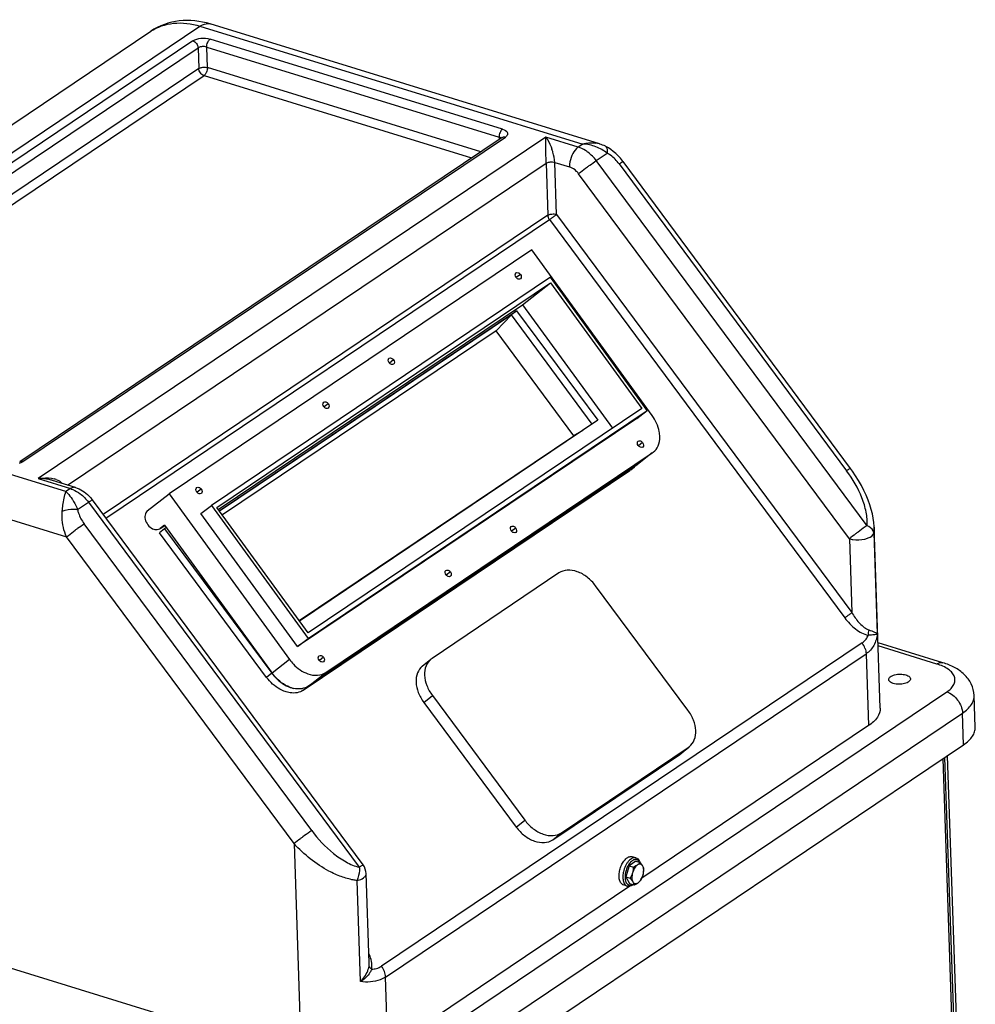
# Model space of a CAD drawing. Units: millimetres. Extents: x 0 to 594, y 0 to 420.
# Drawn here: x 66 to 97, y 118 to 149 of the extents above; entities that cross this region are included whole.
import ezdxf

# ---------------------------------------------------------------- set-up
doc = ezdxf.new("R2010")
doc.units = ezdxf.units.MM
doc.header["$LTSCALE"] = 32.67
doc.layers.get('0').update_dxf_attribs({"linetype": 'CONTINUOUS'})
for name, color, linetype in [('7_ALL_FEATURES', 7, 'CONTINUOUS'), ('AXES', 7, 'CONTINUOUS'), ('SOLIDES', 7, 'CONTINUOUS')]:
    doc.layers.add(name, color=color, linetype=linetype)

msp = doc.modelspace()

# ---------------------------------------------------------------- linework, layer by layer
at = {"color": 7, "linetype": 'CONTINUOUS'}
for p, q in [((96.323481, 125.465747), (96.325987, 125.467433)), ((86.296813, 122.111711), (86.077724, 121.964282)), ((86.296303, 122.216822), (86.174602, 122.254315)), ((86.296813, 122.111711), (86.435529, 122.068976)), ((86.077724, 121.964282), (85.97793, 121.602949)), ((86.077724, 121.964282), (86.21644, 121.921546)), ((85.97793, 121.602949), (86.097225, 121.389045)), ((85.97793, 121.602949), (86.116647, 121.560213)), ((86.016601, 121.30893), (85.8949, 121.346424)), ((86.097225, 121.389045), (86.235942, 121.34631))]:
    msp.add_line(p, q, dxfattribs=at)
for centre, radius, start, end in [((94.264763, 124.927703), 2.130717, 14.673409, 14.9792909), ((95.316113, 125.871277), 1.087628, 337.8739566, 338.2037483)]:
    msp.add_arc(centre, radius, start, end, dxfattribs=at)
at = {"color": 9, "linetype": 'CONTINUOUS'}
for centre, radius, start, end in [((86.626781, 121.63889), 0.666481, 148.0049535, 152.2415691), ((86.206047, 121.971814), 0.228382, 27.5373018, 29.1419821), ((86.623157, 121.600041), 0.674644, 173.9925394, 177.7100541)]:
    msp.add_arc(centre, radius, start, end, dxfattribs=at)
at = {"color": 7, "linetype": 'CONTINUOUS'}
for points, knots in [([(85.801721, 121.428582), (85.782994, 121.462161), (85.758295, 121.545097), (85.753898, 121.681805), (85.778031, 121.830837), (85.828501, 121.976735), (85.899931, 122.104426), (85.974674, 122.189323), (86.039487, 122.234512), (86.086014, 122.254858), (86.13172, 122.262495), (86.161134, 122.258465), (86.174599, 122.254316)], [0, 0, 0, 0, 0.11112678, 0.244634467, 0.392981588, 0.544959032, 0.688576189, 0.813702525, 0.867651856, 0.915829687, 0.959277528, 1, 1, 1, 1]), ([(86.296303, 122.216822), (86.319809, 122.20958), (86.364998, 122.183483), (86.396055, 122.142412), (86.40862, 122.119882)], [0, 0, 0, 0, 0.488085616, 1, 1, 1, 1]), ([(86.40862, 122.119882), (86.410758, 122.116048), (86.419148, 122.100112), (86.426059, 122.083413), (86.430539, 122.070556)], [0, 0, 0, 0, 0.243803605, 1, 1, 1, 1]), ([(86.349536, 121.988005), (86.331582, 121.975923), (86.296832, 121.944263), (86.236357, 121.862089), (86.204796, 121.786855), (86.190095, 121.733624)], [0, 0, 0, 0, 0.212799877, 0.456969819, 1, 1, 1, 1]), ([(86.21644, 121.921546), (86.214987, 121.874088), (86.208987, 121.810597), (86.194319, 121.748919), (86.190095, 121.733624)], [0, 0, 0, 0, 0.749520916, 1, 1, 1, 1]), ([(86.349536, 121.988005), (86.339976, 121.981572), (86.297628, 121.955556), (86.251937, 121.935463), (86.21644, 121.921546)], [0, 0, 0, 0, 0.232084751, 1, 1, 1, 1]), ([(86.435529, 122.068976), (86.424357, 122.054115), (86.398097, 122.024314), (86.366895, 121.999686), (86.349536, 121.988005)], [0, 0, 0, 0, 0.470505706, 1, 1, 1, 1]), ([(86.518728, 121.954768), (86.510485, 121.969549), (86.490535, 121.995769), (86.445922, 122.017478), (86.395359, 122.013864), (86.364645, 121.998172), (86.349536, 121.988005)], [0, 0, 0, 0, 0.25727728, 0.486116114, 0.723162392, 1, 1, 1, 1]), ([(86.518728, 121.954768), (86.513484, 121.964171), (86.488868, 122.004435), (86.459249, 122.041387), (86.435529, 122.068976)], [0, 0, 0, 0, 0.228332956, 1, 1, 1, 1]), ([(86.554824, 121.855072), (86.552108, 121.871233), (86.543165, 121.905781), (86.528027, 121.938094), (86.518728, 121.954768)], [0, 0, 0, 0, 0.46187944, 1, 1, 1, 1]), ([(86.528479, 121.66715), (86.542874, 121.719273), (86.554366, 121.797706), (86.543242, 121.895275), (86.528549, 121.937158), (86.518728, 121.954768)], [0, 0, 0, 0, 0.55294661, 0.793812119, 1, 1, 1, 1]), ([(86.528479, 121.66715), (86.532703, 121.682445), (86.547371, 121.744123), (86.55337, 121.807614), (86.554824, 121.855072)], [0, 0, 0, 0, 0.250479105, 1, 1, 1, 1]), ([(86.190095, 121.733624), (86.18588, 121.718361), (86.166965, 121.658351), (86.139676, 121.601227), (86.116647, 121.560213)], [0, 0, 0, 0, 0.251849966, 1, 1, 1, 1]), ([(86.116647, 121.560213), (86.124925, 121.550584), (86.155125, 121.514433), (86.183072, 121.476083), (86.199846, 121.446006)], [0, 0, 0, 0, 0.269397776, 1, 1, 1, 1]), ([(86.190095, 121.733624), (86.1757, 121.681502), (86.164208, 121.603069), (86.175332, 121.505499), (86.190024, 121.463616), (86.199846, 121.446006)], [0, 0, 0, 0, 0.55294661, 0.793812119, 1, 1, 1, 1]), ([(86.369038, 121.412769), (86.386992, 121.424851), (86.421742, 121.456512), (86.482217, 121.538685), (86.513777, 121.61392), (86.528479, 121.66715)], [0, 0, 0, 0, 0.212799877, 0.456969819, 1, 1, 1, 1]), ([(86.369038, 121.412769), (86.386397, 121.42445), (86.417598, 121.449078), (86.443858, 121.478878), (86.455031, 121.49374)], [0, 0, 0, 0, 0.52949432, 1, 1, 1, 1]), ([(86.455031, 121.49374), (86.462677, 121.507357), (86.49229, 121.562781), (86.515903, 121.621618), (86.528479, 121.66715)], [0, 0, 0, 0, 0.248471528, 1, 1, 1, 1]), ([(85.801721, 121.428582), (85.812593, 121.409089), (85.838242, 121.37445), (85.875908, 121.352275), (85.894903, 121.346423)], [0, 0, 0, 0, 0.528952816, 1, 1, 1, 1]), ([(86.106585, 121.305488), (86.091651, 121.302379), (86.061198, 121.299504), (86.030942, 121.304512), (86.016601, 121.30893)], [0, 0, 0, 0, 0.504116066, 1, 1, 1, 1]), ([(86.209842, 121.354272), (86.201756, 121.34828), (86.170148, 121.32684), (86.134154, 121.311226), (86.106585, 121.305488)], [0, 0, 0, 0, 0.263305117, 1, 1, 1, 1]), ([(86.199846, 121.446006), (86.209145, 121.429332), (86.224283, 121.397019), (86.233226, 121.36247), (86.235942, 121.34631)], [0, 0, 0, 0, 0.538121095, 1, 1, 1, 1]), ([(86.199846, 121.446006), (86.206462, 121.434142), (86.221743, 121.412928), (86.243447, 121.39786), (86.254627, 121.393083)], [0, 0, 0, 0, 0.527705899, 1, 1, 1, 1]), ([(86.235942, 121.34631), (86.248241, 121.351132), (86.294129, 121.369964), (86.338818, 121.392434), (86.369038, 121.412769)], [0, 0, 0, 0, 0.266155378, 1, 1, 1, 1]), ([(86.254627, 121.393083), (86.262978, 121.389514), (86.281256, 121.3848), (86.321853, 121.386714), (86.351087, 121.40069), (86.369038, 121.412769)], [0, 0, 0, 0, 0.226076124, 0.461390052, 1, 1, 1, 1])]:
    msp.add_open_spline(points, degree=3, knots=knots, dxfattribs=at)
at = {"color": 9, "linetype": 'CONTINUOUS'}
for points, knots in [([(86.296303, 122.216822), (86.278815, 122.222209), (86.239188, 122.225575), (86.17886, 122.207521), (86.118867, 122.169334), (86.061142, 122.113098), (86.007829, 122.041251), (85.9448, 121.927198), (85.912198, 121.831293), (85.897699, 121.765106)], [0, 0, 0, 0, 0.083621647, 0.176162158, 0.283016813, 0.405615883, 0.542506074, 0.690363204, 1, 1, 1, 1]), ([(86.405519, 122.083031), (86.397244, 122.097868), (86.37823, 122.124483), (86.339618, 122.152828), (86.294448, 122.164474), (86.246087, 122.158706), (86.196972, 122.137012), (86.12869, 122.086049), (86.086558, 122.032033), (86.061542, 121.992022)], [0, 0, 0, 0, 0.115395928, 0.218939878, 0.318806573, 0.424556975, 0.543583657, 0.679489538, 1, 1, 1, 1]), ([(86.036999, 121.9493), (86.014231, 121.906141), (85.977408, 121.815166), (85.957304, 121.719096), (85.952217, 121.670648)], [0, 0, 0, 0, 0.500417391, 1, 1, 1, 1]), ([(85.882851, 121.67377), (85.877337, 121.621264), (85.876465, 121.524354), (85.90227, 121.429016), (85.923422, 121.391088)], [0, 0, 0, 0, 0.548678224, 1, 1, 1, 1]), ([(85.897699, 121.765106), (85.896027, 121.757471), (85.889829, 121.727246), (85.885256, 121.696682), (85.882851, 121.67377)], [0, 0, 0, 0, 0.253304679, 1, 1, 1, 1]), ([(85.949051, 121.626997), (85.947525, 121.588041), (85.951031, 121.516035), (85.972627, 121.446221), (85.988519, 121.417726)], [0, 0, 0, 0, 0.54440121, 1, 1, 1, 1]), ([(85.923422, 121.391088), (85.934293, 121.371597), (85.95994, 121.336961), (85.997603, 121.314783), (86.016598, 121.308932)], [0, 0, 0, 0, 0.52894417, 1, 1, 1, 1]), ([(85.988519, 121.417726), (85.998465, 121.399893), (86.022084, 121.368214), (86.073265, 121.339131), (86.132355, 121.336985), (86.169612, 121.351225), (86.187873, 121.361022)], [0, 0, 0, 0, 0.263082605, 0.497239298, 0.732995177, 1, 1, 1, 1])]:
    msp.add_open_spline(points, degree=3, knots=knots, dxfattribs=at)
at = {"layer": '7_ALL_FEATURES', "color": 7, "linetype": 'CONTINUOUS'}
for p, q in [((85.131325, 145.210419), (72.589718, 149.074211)), ((54.042009, 137.641164), (70.680437, 148.837521)), ((81.990171, 145.419801), (66.460971, 134.969868)), ((93.209055, 134.758207), (85.883403, 144.640203)), ((82.946763, 141.79695), (71.270673, 133.939857)), ((86.822568, 136.459954), (82.946763, 141.79695)), ((83.549642, 140.914847), (72.632498, 133.568465)), ((86.662031, 136.629078), (83.549642, 140.914847)), ((72.808155, 133.506098), (83.550158, 140.734623)), ((82.653133, 140.033952), (83.550158, 140.734623)), ((83.550158, 140.734623), (86.486374, 136.691445)), ((72.855495, 133.44091), (82.653133, 140.033952)), ((82.653133, 140.033952), (85.542009, 136.055961)), ((72.886161, 133.398683), (82.456715, 139.838915)), ((82.290969, 139.704206), (72.897466, 133.383116)), ((81.79478, 139.187005), (82.290969, 139.704206)), ((82.456715, 139.838915), (82.290969, 139.704206)), ((84.895837, 136.190348), (82.290969, 139.704206)), ((82.456715, 139.838915), (85.073046, 136.309596)), ((81.79478, 139.187005), (72.986886, 133.259984)), ((84.298559, 135.809513), (81.79478, 139.187005)), ((86.486374, 136.691445), (75.744371, 129.462919)), ((86.325647, 136.366326), (75.408502, 129.019944)), ((75.744887, 129.282696), (86.662031, 136.629078)), ((86.325647, 136.366326), (86.662031, 136.629078)), ((85.073046, 136.309596), (75.466698, 129.845277)), ((75.456411, 129.859441), (84.298559, 135.809513)), ((84.58857, 135.983581), (84.298559, 135.809513)), ((76.317526, 128.18708), (86.826007, 135.258464)), ((86.82677, 135.257487), (86.293697, 134.8411)), ((86.826007, 135.258464), (86.854537, 135.279234)), ((86.265366, 134.820544), (75.756885, 127.749161)), ((86.133764, 134.714545), (86.258506, 134.815928)), ((86.293897, 134.841314), (86.265366, 134.820544)), ((75.589498, 127.616666), (86.097979, 134.688049)), ((86.133984, 134.714783), (86.097979, 134.688049)), ((68.255861, 134.144943), (67.521886, 134.371064)), ((70.569873, 133.392457), (71.270673, 133.939857)), ((71.270673, 133.939857), (75.146478, 128.602862)), ((77.517611, 121.989313), (68.801564, 133.746892)), ((72.296114, 133.305713), (72.632498, 133.568465)), ((72.632498, 133.568465), (75.744887, 129.282696)), ((75.408502, 129.019944), (72.296114, 133.305713)), ((75.744371, 129.462919), (72.808155, 133.506098)), ((71.121103, 132.935892), (70.980943, 132.826412)), ((71.128374, 132.925087), (70.98119, 132.826045)), ((71.121103, 132.935892), (74.585838, 128.164942)), ((94.164334, 127.042382), (93.96661, 132.874696)), ((71.125994, 132.815655), (70.960248, 132.680947)), ((74.410775, 128.026331), (70.960248, 132.680947)), ((70.970613, 132.818982), (70.980943, 132.826412)), ((71.181363, 132.852914), (71.125994, 132.815655)), ((71.125994, 132.815655), (74.576521, 128.16104)), ((75.408502, 129.019944), (75.744887, 129.282696)), ((74.576521, 128.16104), (74.578096, 128.158919)), ((93.788162, 126.474706), (86.490905, 121.564225)), ((77.712997, 118.837163), (77.615655, 121.708491)), ((86.106571, 121.305598), (78.317343, 116.064058)), ((75.527054, 115.778261), (64.222925, 119.260814)), ((77.713215, 118.830584), (77.713094, 118.834286))]:
    msp.add_line(p, q, dxfattribs=at)
at = {"layer": '7_ALL_FEATURES', "color": 9, "linetype": 'CONTINUOUS'}
for p, q in [((55.626865, 137.807158), (72.265294, 149.003515)), ((72.265294, 149.003515), (84.586126, 145.207738)), ((72.035215, 148.530321), (56.506016, 138.080387)), ((82.004814, 145.687992), (72.593273, 148.58748)), ((56.674284, 137.8534), (72.203484, 148.303334)), ((72.203484, 148.303334), (72.225985, 147.6396)), ((72.505014, 147.668179), (72.482512, 148.331913)), ((72.482512, 148.331913), (81.894054, 145.432425)), ((72.225985, 147.6396), (57.346116, 137.626615)), ((81.303331, 144.957612), (72.505014, 147.668179)), ((57.692924, 137.519771), (72.394254, 147.412613)), ((72.394254, 147.412613), (81.008031, 144.758898)), ((66.566628, 134.980934), (82.095828, 145.430867)), ((83.396965, 145.430914), (67.050439, 134.430984)), ((81.894054, 145.432425), (81.896616, 145.356846)), ((84.440175, 145.109524), (83.396965, 145.430914)), ((84.586126, 145.207738), (84.440175, 145.109524)), ((83.744829, 142.940779), (83.688002, 144.617028)), ((83.688002, 144.617028), (84.163273, 144.470608)), ((85.022666, 144.673574), (85.375023, 144.910683)), ((93.738713, 132.915995), (85.022666, 144.673574)), ((68.004434, 134.222402), (83.408973, 144.588449)), ((83.408973, 144.588449), (83.4658, 142.912199)), ((85.757978, 144.566955), (93.083631, 134.684959)), ((93.170566, 132.495053), (84.454519, 144.252633)), ((83.4658, 142.912199), (69.149049, 133.278149)), ((69.235422, 133.161637), (83.51757, 142.772402)), ((83.51757, 142.772402), (93.023923, 129.948733)), ((83.744829, 142.940779), (93.251182, 130.11711)), ((82.580514, 141.008781), (82.447754, 140.905081)), ((78.493882, 138.258798), (78.361123, 138.155099)), ((67.947698, 134.011381), (55.626865, 137.807158)), ((76.392186, 136.844521), (76.259426, 136.740822)), ((55.073063, 136.529324), (67.967599, 132.556802)), ((86.515043, 135.590922), (86.382283, 135.487222)), ((86.826007, 135.258464), (86.265366, 134.820544)), ((86.239997, 134.803473), (86.097979, 134.688049)), ((67.050439, 134.430984), (68.093649, 134.109595)), ((68.093649, 134.109595), (67.947698, 134.011381)), ((72.305555, 134.094539), (72.172795, 133.99084)), ((68.323783, 133.436536), (68.67614, 133.673645)), ((68.67614, 133.673645), (77.392187, 121.916065)), ((75.861398, 123.095747), (68.535746, 132.977744)), ((70.980943, 132.826412), (71.128126, 132.925455)), ((75.293252, 122.674805), (67.967599, 132.556802)), ((82.428411, 132.840939), (82.295652, 132.73724)), ((93.95974, 132.68146), (94.070056, 129.427433)), ((93.170566, 132.495053), (93.251182, 130.11711)), ((80.326715, 131.426662), (80.193956, 131.322963)), ((93.580253, 129.139248), (78.109434, 118.7286)), ((78.238859, 118.379108), (93.709678, 128.789756)), ((93.709678, 128.789756), (93.788162, 126.474706)), ((75.146478, 128.602862), (74.585838, 128.164942)), ((76.240084, 128.67668), (76.107324, 128.572981)), ((74.576521, 128.16104), (74.410775, 128.026331)), ((75.756885, 127.749161), (76.317526, 128.18708)), ((75.589498, 127.616666), (75.739744, 127.738777)), ((75.293252, 122.674805), (75.527054, 115.778261)), ((77.431628, 118.231076), (77.321311, 121.485103)), ((78.317343, 116.064058), (78.238859, 118.379108))]:
    msp.add_line(p, q, dxfattribs=at)
at = {"layer": '7_ALL_FEATURES', "color": 7, "linetype": 'CONTINUOUS'}
for points in [[(85.329484, 145.129602), (85.315772, 145.136626), (85.272399, 145.157293), (85.228633, 145.175886), (85.184516, 145.192482), (85.140022, 145.207171), (85.126586, 145.21122)], [(85.489748, 145.030897), (85.411964, 145.082718), (85.329537, 145.129703)], [(85.883259, 144.640154), (85.867017, 144.66173), (85.797731, 144.747142), (85.724933, 144.826987), (85.648274, 144.901825), (85.568923, 144.970508), (85.489748, 145.030897)], [(93.96658, 132.872533), (93.965763, 132.893505), (93.956304, 133.020011), (93.938389, 133.153727), (93.9115, 133.294018), (93.875599, 133.438809), (93.830497, 133.587586), (93.775923, 133.74027), (93.712369, 133.895148), (93.640115, 134.051402), (93.559187, 134.208703), (93.470026, 134.365859), (93.37299, 134.521929), (93.268219, 134.676314), (93.208939, 134.758115)]]:
    msp.add_lwpolyline(points, dxfattribs=at)
at = {"layer": '7_ALL_FEATURES', "color": 9, "linetype": 'CONTINUOUS'}
for centre, radius, start, end in [((81.822229, 145.198772), 0.244444, 69.5214665, 72.9125981), ((84.889812, 144.419027), 0.827401, 73.3679242, 81.5323998), ((67.39568, 133.740434), 0.707194, 70.5990835, 74.8682388), ((93.024832, 128.728075), 0.691054, 20.3639186, 36.5121847), ((77.554013, 118.317428), 0.691054, 20.3639186, 36.5121847)]:
    msp.add_arc(centre, radius, start, end, dxfattribs=at)
at = {"layer": '7_ALL_FEATURES', "color": 7, "linetype": 'CONTINUOUS'}
for centre, radius, start, end in [((75.486797, 128.62537), 0.970522, 250.8350314, 251.063807), ((75.47836, 128.600054), 0.943839, 251.0495216, 254.3065521), ((75.475807, 128.560307), 0.904608, 250.3810945, 257.5271934), ((75.466427, 128.558044), 0.900167, 254.3145171, 256.4793986), ((75.459376, 128.52898), 0.87026, 256.4833734, 257.9171383)]:
    msp.add_arc(centre, radius, start, end, dxfattribs=at)
for points, knots in [([(72.589718, 149.074211), (72.272105, 149.172061), (71.597581, 149.251756), (70.950499, 149.019252), (70.680437, 148.837521)], [0, 0, 0, 0, 0.50519144, 1, 1, 1, 1]), ([(81.991528, 145.417824), (81.993085, 145.420259), (82.000623, 145.428775), (81.99244, 145.421328), (81.990171, 145.419801)], [0, 0, 0, 0, 0.513751803, 1, 1, 1, 1]), ([(82.440401, 140.914495), (82.423743, 140.937433), (82.401169, 140.986119), (82.419004, 141.042455), (82.436563, 141.056179)], [0, 0, 0, 0, 0.55986432, 1, 1, 1, 1]), ([(82.436563, 141.056179), (82.455363, 141.070873), (82.519731, 141.072392), (82.562557, 141.033506), (82.580514, 141.008781)], [0, 0, 0, 0, 0.438466917, 1, 1, 1, 1]), ([(82.584352, 140.867097), (82.565552, 140.852403), (82.501184, 140.850884), (82.458357, 140.88977), (82.440401, 140.914495)], [0, 0, 0, 0, 0.438466917, 1, 1, 1, 1]), ([(82.580514, 141.008781), (82.597172, 140.985842), (82.619745, 140.937157), (82.601911, 140.880821), (82.584352, 140.867097)], [0, 0, 0, 0, 0.55986432, 1, 1, 1, 1]), ([(78.353769, 138.164513), (78.337111, 138.187451), (78.314538, 138.236137), (78.332372, 138.292473), (78.349931, 138.306197)], [0, 0, 0, 0, 0.55986432, 1, 1, 1, 1]), ([(78.349931, 138.306197), (78.368731, 138.320891), (78.433099, 138.322409), (78.475926, 138.283524), (78.493882, 138.258798)], [0, 0, 0, 0, 0.438466917, 1, 1, 1, 1]), ([(78.49772, 138.117114), (78.47892, 138.10242), (78.414552, 138.100902), (78.371725, 138.139787), (78.353769, 138.164513)], [0, 0, 0, 0, 0.438466917, 1, 1, 1, 1]), ([(78.493882, 138.258798), (78.51054, 138.23586), (78.533114, 138.187175), (78.515279, 138.130838), (78.49772, 138.117114)], [0, 0, 0, 0, 0.55986432, 1, 1, 1, 1]), ([(76.252073, 136.750236), (76.235415, 136.773174), (76.212842, 136.82186), (76.230676, 136.878196), (76.248235, 136.89192)], [0, 0, 0, 0, 0.55986432, 1, 1, 1, 1]), ([(76.248235, 136.89192), (76.267035, 136.906614), (76.331403, 136.908133), (76.37423, 136.869247), (76.392186, 136.844521)], [0, 0, 0, 0, 0.438466917, 1, 1, 1, 1]), ([(76.396024, 136.702837), (76.377224, 136.688144), (76.312856, 136.686625), (76.270029, 136.72551), (76.252073, 136.750236)], [0, 0, 0, 0, 0.438466917, 1, 1, 1, 1]), ([(76.392186, 136.844521), (76.408844, 136.821583), (76.431417, 136.772898), (76.413583, 136.716561), (76.396024, 136.702837)], [0, 0, 0, 0, 0.55986432, 1, 1, 1, 1]), ([(87.066819, 135.773098), (87.066655, 135.83049), (87.041829, 136.075556), (86.932957, 136.307948), (86.822568, 136.459954)], [0, 0, 0, 0, 0.234011901, 1, 1, 1, 1]), ([(86.854562, 135.279202), (86.923158, 135.332867), (87.037447, 135.48867), (87.067097, 135.676164), (87.066819, 135.773098)], [0, 0, 0, 0, 0.473262637, 1, 1, 1, 1]), ([(86.37493, 135.496636), (86.358272, 135.519575), (86.335698, 135.56826), (86.353533, 135.624596), (86.371092, 135.63832)], [0, 0, 0, 0, 0.55986432, 1, 1, 1, 1]), ([(86.371092, 135.63832), (86.389892, 135.653014), (86.45426, 135.654533), (86.497087, 135.615647), (86.515043, 135.590922)], [0, 0, 0, 0, 0.438466917, 1, 1, 1, 1]), ([(86.518881, 135.449238), (86.500081, 135.434544), (86.435713, 135.433025), (86.392886, 135.471911), (86.37493, 135.496636)], [0, 0, 0, 0, 0.438466917, 1, 1, 1, 1]), ([(86.515043, 135.590922), (86.531701, 135.567984), (86.554274, 135.519298), (86.53644, 135.462962), (86.518881, 135.449238)], [0, 0, 0, 0, 0.55986432, 1, 1, 1, 1]), ([(68.255861, 134.144943), (68.417525, 134.095138), (68.61913, 133.966017), (68.767007, 133.793509), (68.801564, 133.746892)], [0, 0, 0, 0, 0.744582345, 1, 1, 1, 1]), ([(72.165441, 134.000254), (72.148783, 134.023192), (72.12621, 134.071877), (72.144044, 134.128214), (72.161604, 134.141938)], [0, 0, 0, 0, 0.55986432, 1, 1, 1, 1]), ([(72.161604, 134.141938), (72.180403, 134.156632), (72.244771, 134.15815), (72.287598, 134.119265), (72.305555, 134.094539)], [0, 0, 0, 0, 0.438466917, 1, 1, 1, 1]), ([(67.830525, 133.386014), (67.836927, 133.450423), (67.863536, 133.660856), (67.902156, 133.871046), (67.947698, 134.011381)], [0, 0, 0, 0, 0.304931675, 1, 1, 1, 1]), ([(72.309392, 133.952855), (72.290592, 133.938161), (72.226225, 133.936643), (72.183398, 133.975528), (72.165441, 134.000254)], [0, 0, 0, 0, 0.438466917, 1, 1, 1, 1]), ([(72.305555, 134.094539), (72.322212, 134.071601), (72.344786, 134.022915), (72.326952, 133.966579), (72.309392, 133.952855)], [0, 0, 0, 0, 0.55986432, 1, 1, 1, 1]), ([(70.569873, 133.392457), (70.529876, 133.361216), (70.475184, 133.249601), (70.505708, 133.065204), (70.609303, 132.89837), (70.72192, 132.820329), (70.781991, 132.800928)], [0, 0, 0, 0, 0.208781539, 0.46184218, 0.740313987, 1, 1, 1, 1]), ([(82.288298, 132.746654), (82.27164, 132.769592), (82.249067, 132.818278), (82.266901, 132.874614), (82.28446, 132.888338)], [0, 0, 0, 0, 0.55986432, 1, 1, 1, 1]), ([(82.28446, 132.888338), (82.30326, 132.903032), (82.367628, 132.90455), (82.410455, 132.865665), (82.428411, 132.840939)], [0, 0, 0, 0, 0.438466917, 1, 1, 1, 1]), ([(70.781991, 132.800928), (70.814431, 132.790452), (70.880549, 132.780343), (70.945089, 132.801817), (70.970636, 132.818948)], [0, 0, 0, 0, 0.525676446, 1, 1, 1, 1]), ([(82.432249, 132.699255), (82.413449, 132.684561), (82.349082, 132.683043), (82.306255, 132.721928), (82.288298, 132.746654)], [0, 0, 0, 0, 0.438466917, 1, 1, 1, 1]), ([(82.428411, 132.840939), (82.445069, 132.818001), (82.467643, 132.769316), (82.449809, 132.712979), (82.432249, 132.699255)], [0, 0, 0, 0, 0.55986432, 1, 1, 1, 1]), ([(80.186602, 131.332377), (80.169944, 131.355315), (80.147371, 131.404001), (80.165205, 131.460337), (80.182764, 131.474061)], [0, 0, 0, 0, 0.55986432, 1, 1, 1, 1]), ([(80.182764, 131.474061), (80.201564, 131.488755), (80.265932, 131.490274), (80.308759, 131.451388), (80.326715, 131.426662)], [0, 0, 0, 0, 0.438466917, 1, 1, 1, 1]), ([(80.330553, 131.284978), (80.311753, 131.270285), (80.247385, 131.268766), (80.204558, 131.307651), (80.186602, 131.332377)], [0, 0, 0, 0, 0.438466917, 1, 1, 1, 1]), ([(80.326715, 131.426662), (80.343373, 131.403724), (80.365947, 131.355039), (80.348112, 131.298702), (80.330553, 131.284978)], [0, 0, 0, 0, 0.55986432, 1, 1, 1, 1]), ([(75.146478, 128.602862), (75.184853, 128.55002), (75.344882, 128.358562), (75.558959, 128.207826), (75.732714, 128.146134)], [0, 0, 0, 0, 0.261550372, 1, 1, 1, 1]), ([(76.099971, 128.582395), (76.083313, 128.605333), (76.060739, 128.654018), (76.078574, 128.710355), (76.096133, 128.724079)], [0, 0, 0, 0, 0.55986432, 1, 1, 1, 1]), ([(76.096133, 128.724079), (76.114933, 128.738773), (76.179301, 128.740291), (76.222127, 128.701406), (76.240084, 128.67668)], [0, 0, 0, 0, 0.438466917, 1, 1, 1, 1]), ([(76.243922, 128.534996), (76.225122, 128.520302), (76.160754, 128.518784), (76.117927, 128.557669), (76.099971, 128.582395)], [0, 0, 0, 0, 0.438466917, 1, 1, 1, 1]), ([(76.240084, 128.67668), (76.256742, 128.653742), (76.279315, 128.605056), (76.261481, 128.54872), (76.243922, 128.534996)], [0, 0, 0, 0, 0.55986432, 1, 1, 1, 1]), ([(74.578096, 128.158919), (74.616965, 128.106691), (74.778985, 127.917319), (74.99414, 127.769126), (75.168185, 127.708637)], [0, 0, 0, 0, 0.261083452, 1, 1, 1, 1]), ([(75.172074, 127.708215), (75.116286, 127.728022), (74.888675, 127.833109), (74.697852, 128.010698), (74.585838, 128.164942)], [0, 0, 0, 0, 0.236962432, 1, 1, 1, 1]), ([(75.732714, 128.146134), (75.833324, 128.110413), (76.036946, 128.072414), (76.23942, 128.134521), (76.317526, 128.18708)], [0, 0, 0, 0, 0.531406302, 1, 1, 1, 1]), ([(75.002438, 127.573928), (74.946306, 127.593437), (74.717447, 127.697011), (74.524479, 127.872948), (74.410775, 128.026331)], [0, 0, 0, 0, 0.237363021, 1, 1, 1, 1]), ([(75.589498, 127.616666), (75.531236, 127.57746), (75.390427, 127.521934), (75.240591, 127.522591), (75.164883, 127.533658)], [0, 0, 0, 0, 0.478570946, 1, 1, 1, 1]), ([(75.756885, 127.749161), (75.692165, 127.705609), (75.532136, 127.647165), (75.364433, 127.658589), (75.280433, 127.677049)], [0, 0, 0, 0, 0.475628167, 1, 1, 1, 1]), ([(94.164331, 127.042103), (94.167779, 126.939132), (94.081297, 126.702422), (93.897078, 126.547998), (93.788162, 126.474706)], [0, 0, 0, 0, 0.439712944, 1, 1, 1, 1])]:
    msp.add_open_spline(points, degree=3, knots=knots, dxfattribs=at)
at = {"layer": '7_ALL_FEATURES', "color": 9, "linetype": 'CONTINUOUS'}
for points, knots in [([(70.680447, 148.837506), (70.895224, 148.981988), (71.435669, 149.16542), (71.991909, 149.087739), (72.265294, 149.003515)], [0, 0, 0, 0, 0.475030403, 1, 1, 1, 1]), ([(72.265294, 149.003515), (72.292078, 149.021539), (72.388803, 149.077946), (72.512934, 149.097901), (72.589712, 149.074193)], [0, 0, 0, 0, 0.286614166, 1, 1, 1, 1]), ([(72.035215, 148.530321), (72.111059, 148.580453), (72.304017, 148.627605), (72.497894, 148.616273), (72.593273, 148.58748)], [0, 0, 0, 0, 0.477131492, 1, 1, 1, 1]), ([(72.512468, 148.480081), (72.517492, 148.491674), (72.53753, 148.531867), (72.566348, 148.569361), (72.593273, 148.58748)], [0, 0, 0, 0, 0.280221858, 1, 1, 1, 1]), ([(72.333573, 148.34425), (72.320877, 148.342949), (72.275854, 148.33617), (72.230786, 148.321706), (72.203484, 148.303334)], [0, 0, 0, 0, 0.27943943, 1, 1, 1, 1]), ([(72.225985, 147.6396), (72.234173, 147.64511), (72.274587, 147.666884), (72.320419, 147.676863), (72.356075, 147.680516)], [0, 0, 0, 0, 0.21590786, 1, 1, 1, 1]), ([(72.475058, 147.520012), (72.470034, 147.508419), (72.449996, 147.468226), (72.421179, 147.430731), (72.394254, 147.412613)], [0, 0, 0, 0, 0.280221858, 1, 1, 1, 1]), ([(82.004814, 145.687992), (81.996685, 145.682521), (81.962065, 145.653149), (81.938064, 145.613024), (81.924009, 145.580593)], [0, 0, 0, 0, 0.217041807, 1, 1, 1, 1]), ([(82.004814, 145.687992), (82.068062, 145.668108), (82.177459, 145.622063), (82.168074, 145.486245), (82.121589, 145.448517), (82.095828, 145.430867)], [0, 0, 0, 0, 0.544294595, 0.743639625, 1, 1, 1, 1]), ([(81.95819, 145.398236), (81.95587, 145.40047), (81.950817, 145.404829), (81.945388, 145.408702), (81.942513, 145.410589)], [0, 0, 0, 0, 0.483609401, 1, 1, 1, 1]), ([(83.399257, 145.018471), (83.398708, 145.057018), (83.397049, 145.194491), (83.39623, 145.331983), (83.396965, 145.430914)], [0, 0, 0, 0, 0.280400151, 1, 1, 1, 1]), ([(83.396965, 145.430914), (83.416336, 145.404849), (83.497234, 145.281897), (83.557943, 145.146492), (83.596528, 145.038677)], [0, 0, 0, 0, 0.220939868, 1, 1, 1, 1]), ([(84.586126, 145.207738), (84.621939, 145.217243), (84.761217, 145.248134), (84.907152, 145.253089), (85.011647, 145.237409)], [0, 0, 0, 0, 0.259623761, 1, 1, 1, 1]), ([(83.408973, 144.588449), (83.406382, 144.698341), (83.401894, 144.841661), (83.399916, 144.985032), (83.399242, 145.018486)], [0, 0, 0, 0, 0.766635231, 1, 1, 1, 1]), ([(83.688002, 144.617028), (83.685083, 144.726936), (83.653103, 144.869927), (83.608169, 145.006606), (83.596545, 145.038695)], [0, 0, 0, 0, 0.763116238, 1, 1, 1, 1]), ([(84.440175, 145.109524), (84.419852, 145.095849), (84.333302, 145.022417), (84.273301, 144.922105), (84.238162, 144.841027)], [0, 0, 0, 0, 0.217041807, 1, 1, 1, 1]), ([(84.752945, 144.946505), (84.728327, 144.96493), (84.631348, 145.03192), (84.523446, 145.08387), (84.440175, 145.109524)], [0, 0, 0, 0, 0.260843365, 1, 1, 1, 1]), ([(85.375023, 144.910683), (85.379423, 144.936586), (85.38847, 145.008443), (85.373862, 145.106365), (85.329484, 145.129602)], [0, 0, 0, 0, 0.344045433, 1, 1, 1, 1]), ([(83.408973, 144.588449), (83.417177, 144.593969), (83.457721, 144.615502), (83.503457, 144.625567), (83.539077, 144.629324)], [0, 0, 0, 0, 0.216345916, 1, 1, 1, 1]), ([(84.238162, 144.841027), (84.19979, 144.752487), (84.166645, 144.627291), (84.162256, 144.500629), (84.163273, 144.470608)], [0, 0, 0, 0, 0.762606557, 1, 1, 1, 1]), ([(84.73535, 144.468921), (84.761452, 144.48826), (84.856263, 144.55781), (84.952061, 144.626063), (85.022666, 144.673574)], [0, 0, 0, 0, 0.276271951, 1, 1, 1, 1]), ([(85.757978, 144.566955), (85.679579, 144.671388), (85.557992, 144.798419), (85.412288, 144.891768), (85.375023, 144.910683)], [0, 0, 0, 0, 0.757562134, 1, 1, 1, 1]), ([(85.757978, 144.566955), (85.774869, 144.578322), (85.803901, 144.59715), (85.84399, 144.623489), (85.865161, 144.632841), (85.881064, 144.64293), (85.883259, 144.640154)], [0, 0, 0, 0, 0.419099052, 0.731360366, 0.927154312, 1, 1, 1, 1]), ([(84.454519, 144.252633), (84.435115, 144.278641), (84.35597, 144.371721), (84.249047, 144.443784), (84.163273, 144.470608)], [0, 0, 0, 0, 0.265287749, 1, 1, 1, 1]), ([(84.454519, 144.252633), (84.474221, 144.268645), (84.566612, 144.342312), (84.660808, 144.413692), (84.73535, 144.468921)], [0, 0, 0, 0, 0.214866109, 1, 1, 1, 1]), ([(83.4658, 142.912199), (83.473988, 142.917709), (83.514402, 142.939484), (83.560234, 142.949463), (83.59589, 142.953115)], [0, 0, 0, 0, 0.21590786, 1, 1, 1, 1]), ([(83.632497, 142.854264), (83.622055, 142.846528), (83.584131, 142.818708), (83.545812, 142.791407), (83.51757, 142.772402)], [0, 0, 0, 0, 0.276271951, 1, 1, 1, 1]), ([(83.744829, 142.940779), (83.736948, 142.934374), (83.699992, 142.904907), (83.662313, 142.876355), (83.632497, 142.854264)], [0, 0, 0, 0, 0.214866101, 1, 1, 1, 1]), ([(66.566628, 134.980934), (66.558086, 134.975288), (66.519303, 134.952138), (66.476837, 134.935533), (66.443404, 134.925583)], [0, 0, 0, 0, 0.226931462, 1, 1, 1, 1]), ([(67.050439, 134.430984), (67.097572, 134.439673), (67.273099, 134.463237), (67.455366, 134.457), (67.580286, 134.423108)], [0, 0, 0, 0, 0.270217896, 1, 1, 1, 1]), ([(93.208936, 134.758118), (93.206818, 134.760885), (93.190937, 134.751025), (93.169913, 134.74166), (93.129715, 134.715282), (93.100593, 134.696373), (93.083631, 134.684959)], [0, 0, 0, 0, 0.071719809, 0.265931524, 0.579199637, 1, 1, 1, 1]), ([(93.738713, 132.915995), (93.756759, 133.061438), (93.721668, 133.370872), (93.536741, 133.983515), (93.281308, 134.415223), (93.083631, 134.684959)], [0, 0, 0, 0, 0.229181431, 0.477058229, 1, 1, 1, 1]), ([(67.524041, 134.370195), (67.487842, 134.381302), (67.333074, 134.420601), (67.172081, 134.434007), (67.050439, 134.430984)], [0, 0, 0, 0, 0.237329313, 1, 1, 1, 1]), ([(68.255858, 134.144933), (68.243599, 134.148719), (68.187032, 134.157875), (68.129877, 134.133973), (68.093649, 134.109595)], [0, 0, 0, 0, 0.227094992, 1, 1, 1, 1]), ([(67.947698, 134.011381), (67.965431, 133.996134), (68.040989, 133.924135), (68.104308, 133.84016), (68.148558, 133.772496)], [0, 0, 0, 0, 0.224363885, 1, 1, 1, 1]), ([(68.093649, 134.109595), (68.120629, 134.101282), (68.231581, 134.061039), (68.33463, 134.000304), (68.406419, 133.946576)], [0, 0, 0, 0, 0.239457412, 1, 1, 1, 1]), ([(68.148761, 133.773192), (68.164943, 133.748371), (68.231415, 133.640608), (68.286933, 133.526213), (68.323783, 133.436536)], [0, 0, 0, 0, 0.234075599, 1, 1, 1, 1]), ([(68.67614, 133.673645), (68.69312, 133.685071), (68.722262, 133.704002), (68.76256, 133.730441), (68.783515, 133.739775), (68.799489, 133.749682), (68.801564, 133.746892)], [0, 0, 0, 0, 0.420809489, 0.734298767, 0.928521459, 1, 1, 1, 1]), ([(67.967599, 132.556802), (67.881974, 132.751748), (67.815774, 133.035195), (67.823703, 133.317408), (67.830525, 133.386014)], [0, 0, 0, 0, 0.755399986, 1, 1, 1, 1]), ([(67.830525, 133.386014), (67.950612, 133.428935), (68.119602, 133.456748), (68.285654, 133.443164), (68.323783, 133.436536)], [0, 0, 0, 0, 0.767181437, 1, 1, 1, 1]), ([(68.323783, 133.436536), (68.330081, 133.39654), (68.374427, 133.23229), (68.459608, 133.081726), (68.535746, 132.977744)], [0, 0, 0, 0, 0.239062759, 1, 1, 1, 1]), ([(68.248433, 132.773084), (68.274552, 132.792434), (68.369364, 132.861983), (68.465157, 132.930243), (68.535746, 132.977744)], [0, 0, 0, 0, 0.276436416, 1, 1, 1, 1]), ([(93.738713, 132.915995), (93.71785, 132.901956), (93.620922, 132.835374), (93.525674, 132.766373), (93.451397, 132.711341)], [0, 0, 0, 0, 0.213848491, 1, 1, 1, 1]), ([(93.95974, 132.68146), (93.956924, 132.704431), (93.920547, 132.811394), (93.818201, 132.880259), (93.738713, 132.915995)], [0, 0, 0, 0, 0.209828565, 1, 1, 1, 1]), ([(67.967599, 132.556802), (67.987332, 132.57284), (68.079745, 132.646478), (68.173921, 132.717882), (68.248433, 132.773084)], [0, 0, 0, 0, 0.21520249, 1, 1, 1, 1]), ([(93.451397, 132.711341), (93.425264, 132.691979), (93.33066, 132.621189), (93.237021, 132.549064), (93.170566, 132.495053)], [0, 0, 0, 0, 0.275253426, 1, 1, 1, 1]), ([(93.667837, 132.485032), (93.705561, 132.493943), (93.815815, 132.52725), (93.942759, 132.602402), (93.95974, 132.68146)], [0, 0, 0, 0, 0.324033528, 1, 1, 1, 1]), ([(93.170566, 132.495053), (93.208082, 132.483495), (93.371557, 132.448606), (93.543703, 132.455711), (93.667837, 132.485032)], [0, 0, 0, 0, 0.235341606, 1, 1, 1, 1]), ([(93.138847, 130.030598), (93.128432, 130.022877), (93.09051, 129.995055), (93.05219, 129.967755), (93.023923, 129.948733)], [0, 0, 0, 0, 0.275624795, 1, 1, 1, 1]), ([(93.251182, 130.11711), (93.243282, 130.110689), (93.206309, 130.081243), (93.168638, 130.052683), (93.138847, 130.030598)], [0, 0, 0, 0, 0.215383114, 1, 1, 1, 1]), ([(93.251182, 130.11711), (93.315905, 130.002514), (93.462473, 129.797457), (93.654782, 129.617569), (93.766641, 129.5706)], [0, 0, 0, 0, 0.520342646, 1, 1, 1, 1]), ([(93.023923, 129.948733), (93.122911, 129.814897), (93.342832, 129.58302), (93.631973, 129.413599), (93.782561, 129.389164)], [0, 0, 0, 0, 0.52179674, 1, 1, 1, 1]), ([(94.070056, 129.427433), (94.055968, 129.300517), (93.987521, 129.051804), (93.811598, 128.857956), (93.709678, 128.789756)], [0, 0, 0, 0, 0.510111537, 1, 1, 1, 1]), ([(94.070056, 129.427433), (94.061847, 129.419208), (94.029306, 129.409471), (93.935081, 129.391891), (93.847896, 129.390204), (93.782561, 129.389164)], [0, 0, 0, 0, 0.119269839, 0.329315851, 1, 1, 1, 1]), ([(93.798458, 129.558361), (93.861514, 129.536492), (93.950379, 129.500861), (94.054109, 129.457922), (94.070056, 129.427433)], [0, 0, 0, 0, 0.659830018, 1, 1, 1, 1]), ([(75.861398, 123.095747), (75.840527, 123.081702), (75.743604, 123.015111), (75.648356, 122.946111), (75.574085, 122.891087)], [0, 0, 0, 0, 0.213942987, 1, 1, 1, 1]), ([(75.861398, 123.095747), (76.06524, 122.825876), (76.408297, 122.448527), (76.951054, 122.083756), (77.242364, 121.946072), (77.392187, 121.916065)], [0, 0, 0, 0, 0.517062891, 0.766394525, 1, 1, 1, 1]), ([(75.574085, 122.891087), (75.547965, 122.871736), (75.453368, 122.800938), (75.359719, 122.728826), (75.293252, 122.674805)], [0, 0, 0, 0, 0.275120433, 1, 1, 1, 1]), ([(76.81447, 121.612886), (76.677942, 121.662993), (76.111232, 121.922048), (75.61429, 122.32302), (75.29325, 122.674803)], [0, 0, 0, 0, 0.233932327, 1, 1, 1, 1]), ([(77.392187, 121.916065), (77.395822, 121.881536), (77.399339, 121.73485), (77.365337, 121.587775), (77.321311, 121.485103)], [0, 0, 0, 0, 0.237102574, 1, 1, 1, 1]), ([(77.517611, 121.989312), (77.515536, 121.992102), (77.499562, 121.982195), (77.478607, 121.972861), (77.438308, 121.946422), (77.409167, 121.927491), (77.392187, 121.916065)], [0, 0, 0, 0, 0.071478541, 0.265701234, 0.579190511, 1, 1, 1, 1]), ([(77.321303, 121.485077), (77.280281, 121.490263), (77.107956, 121.517982), (76.939409, 121.567004), (76.814457, 121.612862)], [0, 0, 0, 0, 0.23702532, 1, 1, 1, 1]), ([(77.321311, 121.485103), (77.34695, 121.491159), (77.434033, 121.516069), (77.520188, 121.557041), (77.566136, 121.602581)], [0, 0, 0, 0, 0.289383738, 1, 1, 1, 1]), ([(77.613214, 121.68153), (77.614168, 121.685972), (77.615541, 121.694933), (77.615796, 121.703997), (77.615643, 121.708491)], [0, 0, 0, 0, 0.50259077, 1, 1, 1, 1]), ([(77.794578, 118.630506), (77.798998, 118.654711), (77.809342, 118.75908), (77.793243, 118.864512), (77.773262, 118.941896)], [0, 0, 0, 0, 0.235394412, 1, 1, 1, 1]), ([(77.431628, 118.231076), (77.466724, 118.267338), (77.59285, 118.410891), (77.68744, 118.590894), (77.708035, 118.730768)], [0, 0, 0, 0, 0.263047246, 1, 1, 1, 1]), ([(77.794578, 118.630505), (77.779688, 118.5927), (77.693069, 118.431754), (77.550795, 118.306387), (77.431628, 118.231076)], [0, 0, 0, 0, 0.22374281, 1, 1, 1, 1]), ([(77.708035, 118.730768), (77.709492, 118.721212), (77.724475, 118.677808), (77.763301, 118.647158), (77.794578, 118.630506)], [0, 0, 0, 0, 0.214342964, 1, 1, 1, 1]), ([(78.238859, 118.379108), (78.185788, 118.343203), (77.936582, 118.216206), (77.643024, 118.204031), (77.431628, 118.231076)], [0, 0, 0, 0, 0.231159363, 1, 1, 1, 1])]:
    msp.add_open_spline(points, degree=3, knots=knots, dxfattribs=at)
for points in [[(72.035215, 148.530321), (72.08157, 148.51604), (72.122828, 148.482096), (72.151714, 148.443131)], [(72.151714, 148.443131), (72.181306, 148.403211), (72.2018, 148.352997), (72.203484, 148.303334)], [(72.482512, 148.331913), (72.480805, 148.382273), (72.492431, 148.433848), (72.512468, 148.480081)], [(72.482512, 148.331913), (72.434904, 148.34658), (72.38313, 148.349325), (72.333573, 148.34425)], [(72.277755, 147.499803), (72.248163, 147.539722), (72.227669, 147.589936), (72.225985, 147.6396)], [(72.394254, 147.412613), (72.347899, 147.426893), (72.306641, 147.460837), (72.277755, 147.499803)], [(72.356075, 147.680516), (72.405632, 147.685591), (72.457406, 147.682846), (72.505014, 147.668179)], [(72.505014, 147.668179), (72.506721, 147.61782), (72.495096, 147.566245), (72.475058, 147.520012)], [(81.924009, 145.580593), (81.903972, 145.534359), (81.892346, 145.482785), (81.894054, 145.432425)], [(81.942513, 145.410589), (81.931706, 145.41768), (81.919854, 145.423237), (81.907749, 145.427767)], [(81.990173, 145.419799), (82.019561, 145.439554), (82.061987, 145.441293), (82.095828, 145.430867)], [(85.022666, 144.673574), (84.946494, 144.776327), (84.855347, 144.869865), (84.752945, 144.946505)], [(85.375023, 144.910683), (85.267016, 144.999865), (85.141737, 145.07067), (85.010602, 145.119888)], [(83.539077, 144.629324), (83.588613, 144.634548), (83.640399, 144.631694), (83.688002, 144.617028)], [(83.480448, 142.840661), (83.472552, 142.861983), (83.462606, 142.887115), (83.471058, 142.908223)], [(83.51757, 142.772402), (83.502965, 142.792104), (83.486757, 142.814376), (83.486068, 142.838891)], [(83.59589, 142.953115), (83.645447, 142.958191), (83.69722, 142.955446), (83.744829, 142.940779)], [(66.566628, 134.980934), (66.532787, 134.99136), (66.490361, 134.989621), (66.460973, 134.969865)], [(67.630653, 134.407463), (67.705049, 134.380652), (67.780282, 134.339358), (67.828677, 134.276817)], [(68.406419, 133.946576), (68.508821, 133.869935), (68.599968, 133.776397), (68.67614, 133.673645)], [(93.96658, 132.872534), (93.968726, 132.808832), (93.966788, 132.744789), (93.959741, 132.681441)], [(93.708605, 129.261222), (93.738227, 129.300579), (93.762868, 129.344009), (93.782573, 129.389155)], [(93.766638, 129.570635), (93.777059, 129.566091), (93.787671, 129.561952), (93.798454, 129.558352)], [(93.798458, 129.558361), (93.779307, 129.505049), (93.772596, 129.444928), (93.782562, 129.389164)], [(93.580253, 129.139248), (93.629185, 129.172249), (93.67304, 129.214132), (93.708553, 129.261273)], [(93.672696, 128.968549), (93.693831, 128.911478), (93.707616, 128.85058), (93.709678, 128.789756)], [(77.566136, 121.602581), (77.587899, 121.624149), (77.606779, 121.651573), (77.613214, 121.68153)], [(77.773262, 118.941896), (77.755645, 119.010128), (77.731524, 119.076827), (77.703241, 119.141371)], [(77.708036, 118.730763), (77.709836, 118.742816), (77.711118, 118.754953), (77.71198, 118.767109)], [(77.712017, 118.767097), (77.713582, 118.788197), (77.713883, 118.80941), (77.71325, 118.830559)], [(77.794583, 118.630491), (77.845556, 118.633076), (77.896654, 118.640592), (77.945864, 118.654133)], [(77.945831, 118.654197), (78.003586, 118.670117), (78.059696, 118.695206), (78.109434, 118.7286)], [(78.238859, 118.379108), (78.236797, 118.439932), (78.223012, 118.50083), (78.201877, 118.557902)]]:
    msp.add_open_spline(points, degree=3, dxfattribs=at)
at = {"layer": '7_ALL_FEATURES', "color": 7, "linetype": 'CONTINUOUS'}
for points in [[(85.010307, 145.119131), (84.875123, 145.17002), (84.730402, 145.200751), (84.586126, 145.207738)], [(75.164883, 127.533658), (75.109682, 127.541727), (75.055133, 127.555614), (75.002438, 127.573928)], [(77.615655, 121.708491), (77.612296, 121.807583), (77.576656, 121.909663), (77.517611, 121.989313)]]:
    msp.add_open_spline(points, degree=3, dxfattribs=at)
at = {"layer": 'AXES', "color": 7, "linetype": 'CONTINUOUS'}
for p, q in [((83.821499, 131.391825), (79.734868, 128.641843)), ((87.974814, 126.96956), (85.000222, 130.98216)), ((79.422838, 128.390832), (79.699082, 128.615347)), ((79.734868, 128.641843), (79.698461, 128.614484)), ((79.469737, 127.221954), (82.444329, 123.209354)), ((79.745982, 127.446468), (82.720574, 123.433869)), ((83.899297, 123.024203), (87.985928, 125.774186)), ((87.745469, 125.576168), (87.987195, 125.772627)), ((87.985928, 125.774186), (88.022335, 125.801545)), ((83.623052, 122.799689), (87.709684, 125.549671)), ((87.709684, 125.549671), (87.745897, 125.576699))]:
    msp.add_line(p, q, dxfattribs=at)
at = {"layer": 'AXES', "color": 9, "linetype": 'CONTINUOUS'}
for p, q in [((79.469737, 127.221954), (79.745982, 127.446468)), ((87.709684, 125.549671), (87.985928, 125.774186)), ((82.444329, 123.209354), (82.720574, 123.433869)), ((83.623052, 122.799689), (83.899297, 123.024203))]:
    msp.add_line(p, q, dxfattribs=at)
at = {"layer": 'AXES', "color": 7, "linetype": 'CONTINUOUS'}
for points, knots in [([(85.000222, 130.98216), (84.923105, 131.086188), (84.745452, 131.268717), (84.429287, 131.447956), (84.103144, 131.506715), (83.899808, 131.444521), (83.821499, 131.391825)], [0, 0, 0, 0, 0.286126038, 0.554491529, 0.791442615, 1, 1, 1, 1]), ([(79.698301, 128.614681), (79.629211, 128.558202), (79.516156, 128.394397), (79.478926, 128.086047), (79.555804, 127.753974), (79.672863, 127.545102), (79.745982, 127.446468)], [0, 0, 0, 0, 0.209965042, 0.44457042, 0.71111211, 1, 1, 1, 1]), ([(79.422329, 128.3904), (79.353177, 128.333992), (79.240043, 128.170185), (79.202581, 127.861781), (79.279531, 127.529583), (79.396594, 127.320621), (79.469737, 127.221954)], [0, 0, 0, 0, 0.209915838, 0.444522533, 0.711096024, 1, 1, 1, 1]), ([(94.439358, 127.958511), (94.438836, 127.973938), (94.449327, 128.008715), (94.490532, 128.050883), (94.551639, 128.086244), (94.659942, 128.123553), (94.811562, 128.140501), (94.93575, 128.125651), (94.993489, 128.107863)], [0, 0, 0, 0, 0.073964888, 0.164143631, 0.276671275, 0.409763018, 0.710490533, 1, 1, 1, 1]), ([(94.584826, 127.832865), (94.564249, 127.839204), (94.519889, 127.856535), (94.462105, 127.89399), (94.44003, 127.93868), (94.439358, 127.958511)], [0, 0, 0, 0, 0.319464699, 0.705589921, 1, 1, 1, 1]), ([(95.138957, 127.982217), (95.139479, 127.96679), (95.128987, 127.932013), (95.087783, 127.889845), (95.026676, 127.854484), (94.918373, 127.817175), (94.766752, 127.800227), (94.642565, 127.815077), (94.584826, 127.832865)], [0, 0, 0, 0, 0.073964888, 0.164143631, 0.276671275, 0.409763018, 0.710490533, 1, 1, 1, 1]), ([(94.993489, 128.107863), (95.014066, 128.101524), (95.058426, 128.084194), (95.11621, 128.046738), (95.138285, 128.002048), (95.138957, 127.982217)], [0, 0, 0, 0, 0.319464699, 0.705589921, 1, 1, 1, 1]), ([(88.022495, 125.801348), (88.091584, 125.857827), (88.20464, 126.021632), (88.24187, 126.329982), (88.164992, 126.662054), (88.047933, 126.870927), (87.974814, 126.96956)], [0, 0, 0, 0, 0.209965042, 0.44457042, 0.71111211, 1, 1, 1, 1]), ([(82.720574, 123.433869), (82.797691, 123.329841), (82.975343, 123.147312), (83.291509, 122.968073), (83.617652, 122.909314), (83.820987, 122.971507), (83.899297, 123.024203)], [0, 0, 0, 0, 0.286126038, 0.554491529, 0.791442615, 1, 1, 1, 1]), ([(82.444329, 123.209354), (82.521443, 123.105331), (82.699114, 122.922826), (83.015244, 122.743488), (83.341415, 122.684829), (83.544746, 122.746995), (83.623052, 122.799689)], [0, 0, 0, 0, 0.286111622, 0.554501104, 0.791452307, 1, 1, 1, 1])]:
    msp.add_open_spline(points, degree=3, knots=knots, dxfattribs=at)
at = {"layer": 'SOLIDES', "color": 7, "linetype": 'CONTINUOUS'}
for p, q in [((96.184055, 128.502082), (94.093009, 129.146287)), ((97.223429, 126.428718), (97.188927, 127.446444)), ((77.581708, 112.89684), (96.847257, 125.861043))]:
    msp.add_line(p, q, dxfattribs=at)
at = {"layer": 'SOLIDES', "color": 9, "linetype": 'CONTINUOUS'}
for p, q in [((95.9894, 128.459664), (94.096516, 129.042819)), ((77.042401, 114.595526), (96.307949, 127.559729)), ((77.547206, 113.914565), (96.812754, 126.878768)), ((96.847257, 125.861043), (96.812754, 126.878768)), ((96.177093, 125.410075), (96.533497, 114.897111))]:
    msp.add_line(p, q, dxfattribs=at)
at = {"layer": 'SOLIDES', "color": 3, "linetype": 'CONTINUOUS'}
for p, q in [((96.235083, 125.449098), (96.593597, 114.8739)), ((96.322061, 125.507627), (96.682972, 114.861731))]:
    msp.add_line(p, q, dxfattribs=at)
at = {"layer": 'SOLIDES', "color": 9, "linetype": 'CONTINUOUS'}
for points, knots in [([(95.9894, 128.459664), (96.019944, 128.480217), (96.082428, 128.511558), (96.154135, 128.5113), (96.184055, 128.502082)], [0, 0, 0, 0, 0.540426761, 1, 1, 1, 1]), ([(96.307949, 127.559729), (96.357376, 127.592989), (96.444095, 127.662357), (96.538732, 127.786954), (96.580269, 127.921932), (96.560472, 128.058421), (96.483236, 128.18386), (96.302306, 128.343128), (96.120602, 128.419243), (95.9894, 128.459664)], [0, 0, 0, 0, 0.136685718, 0.252710638, 0.354047971, 0.451979973, 0.559355741, 0.685016582, 1, 1, 1, 1]), ([(96.307949, 127.559729), (96.447012, 127.516887), (96.691901, 127.318087), (96.807703, 127.027757), (96.812754, 126.878768)], [0, 0, 0, 0, 0.493953786, 1, 1, 1, 1]), ([(96.812754, 126.878768), (96.871135, 126.918054), (96.975841, 126.999505), (97.099452, 127.140771), (97.175247, 127.290824), (97.190623, 127.396432), (97.188927, 127.446444)], [0, 0, 0, 0, 0.297792023, 0.558426568, 0.788231324, 1, 1, 1, 1])]:
    msp.add_open_spline(points, degree=3, knots=knots, dxfattribs=at)
at = {"layer": 'SOLIDES', "color": 7, "linetype": 'CONTINUOUS'}
for points, knots in [([(97.188927, 127.446444), (97.184575, 127.574807), (97.118931, 127.830723), (96.88146, 128.140766), (96.558039, 128.364554), (96.312717, 128.462444), (96.184055, 128.502082)], [0, 0, 0, 0, 0.248293706, 0.492906871, 0.739734534, 1, 1, 1, 1]), ([(96.847257, 125.861043), (96.905636, 125.900328), (97.01034, 125.981776), (97.133949, 126.123039), (97.209745, 126.273088), (97.225124, 126.378694), (97.223429, 126.428705)], [0, 0, 0, 0, 0.297791325, 0.558426059, 0.788231376, 1, 1, 1, 1])]:
    msp.add_open_spline(points, degree=3, knots=knots, dxfattribs=at)

doc.saveas('drawing.dxf')
